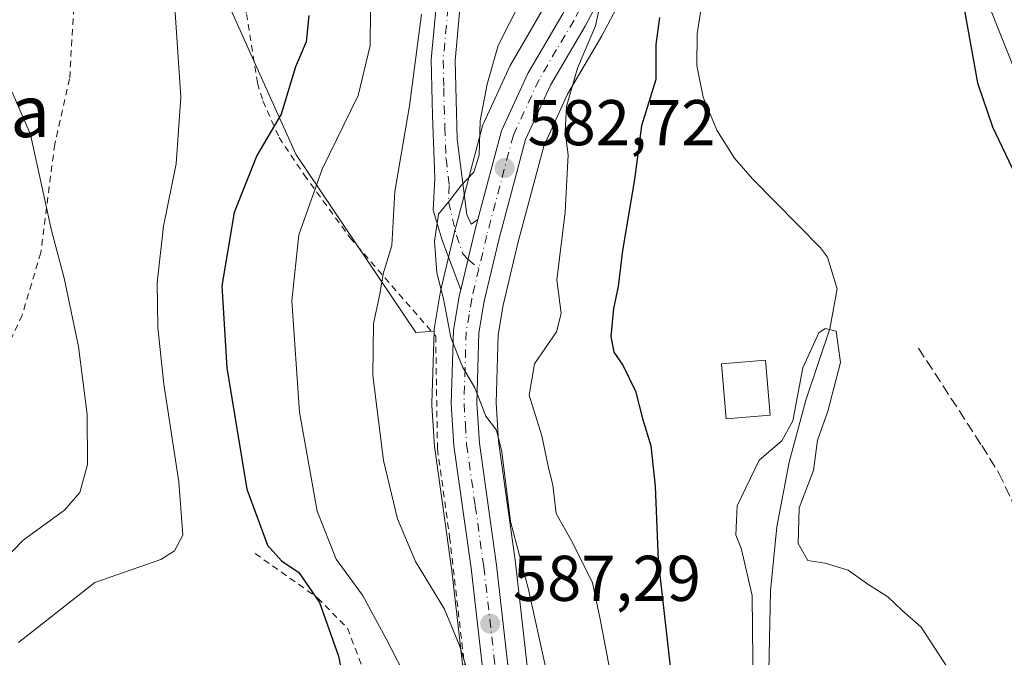
# Model space of a CAD drawing. Units: metres. Extents: x 593394 to 596823, y 4759143 to 4761503.
# Drawn here: x 595741 to 595894, y 4760534 to 4760633 of the extents above; entities that cross this region are included whole.
import ezdxf
from ezdxf.enums import TextEntityAlignment as Align

# ---------------------------------------------------------------- set-up
doc = ezdxf.new("R2010")
doc.units = ezdxf.units.M
doc.header["$MEASUREMENT"] = 0
for name, pattern in [('DGN Style 2', [1.6480167562047852, 0.988810053722871, -0.6592067024819142]), ('DGN Style 3', [2.307223458686699, 1.648016756204785, -0.6592067024819142]), ('DGN Style 4', [2.6384748266838614, 1.318413404963828, -0.6592067024819142, 0.001648016756204785, -0.6592067024819142])]:
    doc.linetypes.add(name, pattern=pattern)
for name, color, linetype, lineweight in [('Alambrada', 7, 'DGN Style 2', 0), ('Carretera de calzada única Cxs', 7, 'Continuous', 13), ('Carretera de calzada única eje', 7, 'DGN Style 4', 0), ('Corriente natural lineal', 142, 'Continuous', 13), ('Curva de nivel maestra', 30, 'Continuous', 30), ('Curva de nivel normal', 30, 'Continuous', 0), ('Edificación Cxs', 1, 'Continuous', 13), ('Núcleo urbano CxS', 7, 'Continuous', 0), ('Pastizal CxS', 92, 'Continuous', 0), ('Pista no pavimentada Cxs', 111, 'Continuous', 0), ('Pista no pavimentada eje', 91, 'DGN Style 4', 0), ('Prado CxS', 92, 'Continuous', 0), ('Punto de cota en terreno', 7, 'Continuous', 0), ('Rótulo de punto de cota en terreno', 7, 'Continuous', 0), ('Senda', 7, 'DGN Style 3', 0), ('Suelo desnudo CxS', 253, 'Continuous', 0), ('Texto cartográfico', 7, 'Continuous', 0)]:
    doc.layers.add(name, color=color, linetype=linetype, lineweight=lineweight)
doc.styles.add('Style-Arial', font='txt')

# ---------------------------------------------------------------- blocks, each defined once
blk = doc.blocks.new('*U7')
at = {"layer": 'Pastizal CxS', "color": 92, "linetype": 'Continuous', "lineweight": 0}
for points in [[(595822.6309000002, 4760635.694700001, 582.9293999999937), (595817.2087000003, 4760626.4915, 583.7265999999945), (595817.0746999999, 4760626.233899999, 583.7893999999942), (595812.9846999999, 4760617.343900001, 585.6597999999941), (595812.8910999997, 4760617.1161, 585.6793999999937), (595812.8104999998, 4760616.8599, 585.6840999999986), (595809.1608999996, 4760603.111099999, 584.9134999999952), (595808.6310999999, 4760601.122099999, 584.7811999999976), (595808.6118999999, 4760601.0461, 584.7761000000028), (595806.4798999997, 4760592.1075, 585.4712000000001), (595806.2478999998, 4760591.109099999, 585.6998000000021), (595806.2127, 4760590.9341, 585.7342999999964), (595805.3399, 4760585.626900001, 586.5755999999965), (595805.3015000002, 4760585.2349, 586.6318000000028), (595805.2953000005, 4760585.037699999, 586.653999999995), (595802.4216999998, 4760584.834899999, 587.9504000000015), (595783.8293000003, 4760612.445699999, 598.4177999999956), (595753.1678999999, 4760680.6461, 603.8815000000031)], [(595821.0809000004, 4760521.278700001, 586.7921999999963), (595817.9209000003, 4760549.0987, 585.1967000000004), (595817.9112999998, 4760549.174900001, 585.1935999999987), (595815.2868999997, 4760567.9725, 584.4639000000025), (595814.9128999999, 4760573.890900001, 584.0868999999948), (595815.2229000004, 4760584.457699999, 583.5733999999939), (595815.9923, 4760589.0647, 583.5243999999948), (595818.2796999998, 4760598.6679, 583.0041999999958), (595822.2729000002, 4760613.7283, 581.9290999999939), (595825.9819, 4760621.7487, 580.5252999999939), (595831.2830999997, 4760630.7915, 579.7801999999938), (595831.3406999996, 4760630.894900001, 579.777900000001), (595838.3806999996, 4760644.174900001, 578.8380000000034)], [(595890.4729000004, 4760637.680299999, 576.0534000000043), (595906.8465, 4760596.556700001, 578.3292999999976)]]:
    blk.add_polyline3d(points, dxfattribs=at)
blk = doc.blocks.new('*U14')
at = {"layer": 'Prado CxS', "color": 92, "linetype": 'Continuous', "lineweight": 0}
blk.add_polyline3d([(595687.5565, 4760667.278100001, 608.9263999999966), (595753.1678999999, 4760680.6461, 603.8815000000031), (595783.8293000003, 4760612.445699999, 598.4177999999956), (595802.4216999998, 4760584.834899999, 587.9504000000015), (595805.2953000005, 4760585.037699999, 586.653999999995), (595804.9414999997, 4760573.854900001, 587.311400000006), (595804.9401000004, 4760573.7601, 587.3123999999953), (595804.9461000003, 4760573.5713, 587.3114999999962), (595805.3561000006, 4760567.0713, 587.3323999999993), (595805.3790999996, 4760566.8441, 587.3350000000064), (595808.0336999996, 4760547.8825, 588.4807000000001), (595811.1709000003, 4760520.324899999, 591.6634000000049), (595811.9408999998, 4760508.231699999, 592.7284999999974), (595812.0277000006, 4760498.261700001, 592.8965000000027), (595810.2626999998, 4760488.3311, 594.1410999999935), (595808.4027000006, 4760479.169299999, 593.7902999999933), (595804.5679000001, 4760463.6809, 595.8828999999969), (595798.6517000003, 4760439.774499999, 596.9094999999943), (595794.1955000004, 4760420.268300001, 596.9563000000053)], dxfattribs=at)
blk = doc.blocks.new('*U16')
at = {"layer": 'Núcleo urbano CxS', "color": 7, "linetype": 'Continuous', "lineweight": 0}
for points in [[(595906.8465, 4760596.556700001, 578.3292999999976), (595890.4729000004, 4760637.680299999, 576.0534000000043)], [(595838.3806999996, 4760644.174900001, 578.8380000000034), (595831.3406999996, 4760630.894900001, 579.777900000001), (595831.2830999997, 4760630.7915, 579.7801999999938), (595825.9819, 4760621.7487, 580.5252999999939), (595822.2729000002, 4760613.7283, 581.9290999999939), (595818.2796999998, 4760598.6679, 583.0041999999958), (595815.9923, 4760589.0647, 583.5243999999948), (595815.2229000004, 4760584.457699999, 583.5733999999939), (595814.9128999999, 4760573.890900001, 584.0868999999948), (595815.2868999997, 4760567.9725, 584.4639000000025), (595817.9112999998, 4760549.174900001, 585.1935999999987), (595817.9209000003, 4760549.0987, 585.1967000000004), (595821.0809000004, 4760521.278700001, 586.7921999999963)], [(595811.1709000003, 4760520.324899999, 591.6634000000049), (595808.0336999996, 4760547.8825, 588.4807000000001), (595805.3790999996, 4760566.8441, 587.3350000000064), (595805.3561000006, 4760567.0713, 587.3323999999993), (595804.9461000003, 4760573.5713, 587.3114999999962), (595804.9401000004, 4760573.7601, 587.3123999999953), (595804.9414999997, 4760573.854900001, 587.311400000006), (595805.2953000005, 4760585.037699999, 586.653999999995), (595805.3015000002, 4760585.2349, 586.6318000000028), (595805.3399, 4760585.626900001, 586.5755999999965), (595806.2127, 4760590.9341, 585.7342999999964), (595806.2478999998, 4760591.109099999, 585.6998000000021), (595806.4798999997, 4760592.1075, 585.4712000000001), (595808.6118999999, 4760601.0461, 584.7761000000028), (595808.6310999999, 4760601.122099999, 584.7811999999976), (595809.1608999996, 4760603.111099999, 584.9134999999952), (595812.8104999998, 4760616.8599, 585.6840999999986), (595812.8910999997, 4760617.1161, 585.6793999999937), (595812.9846999999, 4760617.343900001, 585.6597999999941), (595817.0746999999, 4760626.233899999, 583.7893999999942), (595817.2087000003, 4760626.4915, 583.7265999999945), (595822.6309000002, 4760635.694700001, 582.9293999999937)]]:
    blk.add_polyline3d(points, dxfattribs=at)
blk = doc.blocks.new('5PATER')
at = {"layer": 'Suelo desnudo CxS', "linetype": 'Continuous', "lineweight": 0}
h = blk.add_hatch(color=51, dxfattribs=at)
edge = h.paths.add_edge_path()
edge.add_ellipse((0, 0), major_axis=(-0.1095731443231308, -0.1110710700762829), ratio=0.9994222409660322, start_angle=0, end_angle=360)

msp = doc.modelspace()

# ---------------------------------------------------------------- linework, layer by layer
at = {"layer": 'Alambrada', "color": 7, "linetype": 'DGN Style 2', "lineweight": 0}
for points in [[(595761.0900999998, 4760651.5101, 606.6543999999994), (595750.8000999996, 4760645.200099999, 607.619000000006), (595749.4801000003, 4760636.800100001, 611.5390000000043), (595748.7600999996, 4760624.1601, 609.921199999997), (595746.4401000004, 4760613.9901, 613.0947000000015), (595744.2801000001, 4760597.190099999, 616.0129000000015), (595741.4001000002, 4760587.5101, 612.7284999999974), (595737.1201, 4760578.4001, 613.3794000000053), (595734.8501000004, 4760574.720100001, 613.2618999999977), (595728.8901000004, 4760568.1601, 614.6371000000072), (595720.2100999998, 4760561.5101, 621.6199999999953), (595709.9600999998, 4760555.270099999, 620.9496999999974), (595703.1700999998, 4760551.6801, 621.1524999999965), (595684.8901000004, 4760545.270099999, 620.0562999999966), (595673.6001000004, 4760542.1601, 620.7342000000062), (595656.5900999998, 4760539.1801, 622.8671999999933)], [(595761.0900999998, 4760651.5101, 606.6543999999994), (595771.0900999998, 4760645.8301, 606.8298000000068), (595776.1700999998, 4760634.2401, 608.3965000000027), (595777.8800999997, 4760623.5101, 606.3028000000049), (595778.7301000003, 4760620.720100001, 605.8573000000034), (595781.2401000002, 4760615.040100001, 603.2075999999943), (595785.1201, 4760609.270099999, 600.8733999999968), (595792.2500999998, 4760599.5101, 600.9397999999928), (595805.5301000001, 4760584.2301, 588.8934000000008), (595805.8000999996, 4760566.800100001, 587.2930999999953), (595807.6901000004, 4760553.110099999, 587.9671999999991), (595810.6101000002, 4760527.840100001, 591.0717000000004), (595810.9600999998, 4760510.880100001, 595.8684000000068), (595803.5301000001, 4760490.0001, 598.9372000000003)], [(595777.5301000001, 4760550.550100001, 605.8873000000021), (595787.2100999998, 4760543.6801, 600.0850999999967), (595791.8501000004, 4760538.960100001, 599.5905999999959), (595796.8901000004, 4760525.8301, 599.7366000000038), (595801.9200999998, 4760514.2401, 605.6717000000062), (595803.4101, 4760508.880100001, 601.2453999999998), (595803.8000999996, 4760502.550100001, 598.6410000000033), (595803.5301000001, 4760490.0001, 598.9372000000003)]]:
    msp.add_polyline3d(points, dxfattribs=at)
at = {"layer": 'Carretera de calzada única Cxs', "color": 7, "linetype": 'Continuous', "lineweight": 13, "extrusion": (-0.9373998956169215, 0.2768452617527675, 0.2112773928806073), "elevation": 759559.4071462994, "flags": 128}
msp.add_lwpolyline([(-4734398.570252762, -163584.0316655817), (-4734407.717322024, -163586.3295374139), (-4734409.775755101, -163586.5912451676)], dxfattribs=at)
at = {"layer": 'Carretera de calzada única Cxs', "color": 7, "linetype": 'Continuous', "lineweight": 13}
for points in [[(595812.0601000005, 4760602.3399, 583.9204999999929), (595815.7100999998, 4760616.090100001, 583.6153999999951), (595819.8000999996, 4760624.9801, 582.4431000000042), (595825.2500999998, 4760634.2301, 581.3285999999935), (595832.1601, 4760647.270099999, 580.2266999999993), (595834.6601, 4760653.1801, 580.4168000000063), (595836.9401000004, 4760660.9301, 579.815300000002), (595837.6201, 4760664.6801, 580.3081999999995), (595837.7801000001, 4760667.520099999, 581.6367000000029), (595837.3300999999, 4760677.2401, 578.2535000000062), (595836.4801000003, 4760691.5601, 577.3969999999972), (595836.3300999999, 4760699.7501, 576.5559999999969), (595836.7301000003, 4760706.770099999, 576.3601000000053), (595838.0500999996, 4760711.4801, 575.2016000000004), (595839.0433, 4760712.720100001, 575.5384999999952)], [(595835.7301000003, 4760645.5801, 579.3264000000054), (595828.6901000004, 4760632.300100001, 580.6113000000041), (595823.3201000001, 4760623.140100001, 581.1462999999932), (595819.4401000004, 4760614.7501, 582.1956999999966), (595815.3701, 4760599.4001, 583.6227000000072), (595813.0500999996, 4760589.6601, 584.0109999999986), (595812.2301000003, 4760584.7501, 584.3874000000069), (595811.9101, 4760573.840100001, 585.1698999999935), (595812.3000999996, 4760567.670100001, 585.6423000000068), (595814.9401000004, 4760548.7601, 588.6551999999938), (595818.1001000004, 4760520.940099999, 589.1503999999986)], [(595835.7301000003, 4760645.5801, 579.3264000000054), (595828.6901000004, 4760632.300100001, 580.6113000000041), (595823.3201000001, 4760623.140100001, 581.1462999999932), (595819.4401000004, 4760614.7501, 582.1956999999966), (595815.3701, 4760599.4001, 583.6227000000072), (595813.0500999996, 4760589.6601, 584.0109999999986), (595812.2301000003, 4760584.7501, 584.3874000000069), (595811.9101, 4760573.840100001, 585.1698999999935), (595812.3000999996, 4760567.670100001, 585.6423000000068), (595814.9401000004, 4760548.7601, 588.6551999999938), (595818.1001000004, 4760520.940099999, 589.1503999999986)], [(595814.1601, 4760520.590100001, 590.6447999999946), (595811.0100999996, 4760548.2601, 587.5093999999954), (595808.3501000004, 4760567.2601, 586.6315000000031), (595807.9401000004, 4760573.7601, 586.1334000000061), (595808.3000999996, 4760585.140100001, 586.6287000000011), (595809.1700999998, 4760590.4301, 586.5927999999985), (595809.4049000005, 4760591.440099999, 586.4223000000056), (595811.5301000001, 4760600.350099999, 584.1763000000064), (595812.0601000005, 4760602.3399, 583.9204999999929), (595815.7100999998, 4760616.090100001, 583.6153999999951), (595819.8000999996, 4760624.9801, 582.4431000000042), (595825.2500999998, 4760634.2301, 581.3285999999935)], [(595793.8805000001, 4760390.392700001, 595.8206000000064), (595794.8701, 4760403.540100001, 595.7957000000024), (595797.1201, 4760419.600099999, 595.3117000000057), (595801.5701000001, 4760439.0801, 594.8331999999937), (595811.3300999999, 4760478.5101, 593.6719000000012), (595813.2100999998, 4760487.770099999, 591.8242000000029), (595815.0301000001, 4760498.0101, 592.7212000000001), (595814.9401000004, 4760508.340100001, 591.5427999999956), (595814.1601, 4760520.590100001, 590.6447999999946), (595811.0100999996, 4760548.2601, 587.5093999999954), (595808.3501000004, 4760567.2601, 586.6315000000031), (595807.9401000004, 4760573.7601, 586.1334000000061), (595808.3000999996, 4760585.140100001, 586.6287000000011), (595809.1700999998, 4760590.4301, 586.5927999999985), (595809.4049000005, 4760591.440099999, 586.4223000000056)]]:
    msp.add_polyline3d(points, dxfattribs=at)
at = {"layer": 'Carretera de calzada única eje', "color": 7, "linetype": 'DGN Style 4', "lineweight": 0}
for points in [[(595830.4200999998, 4760639.790100001, 580.286500000002), (595826.9801000003, 4760633.2601, 580.7209000000003), (595824.2801000001, 4760628.6801, 581.0243000000046), (595821.5701000001, 4760624.0601, 581.7005000000064), (595817.5701000001, 4760615.420100001, 582.4928000000073), (595815.4801000003, 4760607.550100001, 583.624299999996), (595813.4600999998, 4760599.880100001, 583.7256000000052), (595812.2370999996, 4760594.7455, 584.1089999999967)], [(595812.2370999996, 4760594.7455, 584.1089999999967), (595811.1201, 4760590.050100001, 585.1223000000027), (595810.7100999998, 4760587.590100001, 585.4398999999976), (595810.2600999996, 4760584.9301, 585.4833000000071), (595810.0800999999, 4760579.2601, 585.3291999999929), (595809.9200999998, 4760573.800100001, 585.6533000000054), (595810.1401000004, 4760570.550100001, 585.8828999999969), (595810.3201000001, 4760567.470100001, 586.139599999995), (595811.6601, 4760557.960100001, 586.4873999999982), (595812.9801000003, 4760548.5101, 587.3524999999936), (595814.5500999996, 4760534.6801, 588.9937999999966), (595816.1201, 4760520.7601, 589.4519), (595816.5100999996, 4760514.6501, 589.8696999999956), (595816.9200999998, 4760508.420100001, 589.9502000000066), (595816.9600999998, 4760503.2601, 590.2140999999974), (595817.0100999996, 4760497.840100001, 590.6628000000055), (595816.0701000001, 4760492.520099999, 591.4179000000004), (595815.1601, 4760487.4101, 591.2231000000029), (595814.2100999998, 4760482.770099999, 591.562300000005), (595813.2600999996, 4760478.0801, 592.1356999999989), (595809.3901000004, 4760462.4801, 593.1051000000007), (595806.4401000004, 4760450.5601, 593.7088999999978), (595803.4801000003, 4760438.610099999, 594.0828000000038), (595801.2801000001, 4760428.9801, 594.6897999999928)]]:
    msp.add_polyline3d(points, dxfattribs=at)
at = {"layer": 'Corriente natural lineal', "color": 142, "linetype": 'Continuous', "lineweight": 13}
msp.add_polyline3d([(595848.1481, 4760711.7522, 574.318499999994), (595851.0500999996, 4760696.630100001, 573.1735999999946), (595851.5201000003, 4760691.670100001, 572.8058000000019), (595850.8101000005, 4760667.970100001, 573.3755999999995), (595849.7901, 4760653.0001, 573.4003999999986), (595849.2901, 4760649.040100001, 573.515400000004), (595847.3300999999, 4760639.200099999, 573.8316999999952), (595846.0701000001, 4760631.130100001, 572.7427000000025), (595846.0301000001, 4760626.2301, 572.238599999997), (595847.0201000003, 4760621.300100001, 571.6438999999956), (595849.1300999997, 4760616.1601, 571.4719000000041), (595851.8501000004, 4760611.860099999, 570.6986000000034), (595854.6501000002, 4760608.640100001, 570.5347000000038), (595865.2001, 4760597.950099999, 570.4799999999959), (595866.2901, 4760596.4801, 570.4587999999932), (595867.7801000001, 4760591.600099999, 570.5725999999995), (595866.6300999997, 4760585.360099999, 570.3717000000033), (595862.9401000004, 4760574.340100001, 570.0293999999994), (595860.3601000002, 4760564.690099999, 570.0169000000024), (595858.4501, 4760554.710100001, 569.6981999999989), (595857.4301000005, 4760544.7601, 569.9291999999987), (595857.0900999998, 4760527.350099999, 569.3910999999935)], dxfattribs=at)
at = {"layer": 'Curva de nivel maestra', "color": 30, "linetype": 'Continuous', "lineweight": 30, "flags": 128}
for points, elevation in [([(595785.8399999999, 4760633.940099999), (595785.4600000001, 4760629.890100001), (595783.79, 4760626.0001), (595781.5700000003, 4760618.640100001), (595777.8099999996, 4760612.2601), (595774.2800000003, 4760603.420100001), (595772.3399999999, 4760592.040100001), (595773.1500000004, 4760579.3201), (595776.2599999999, 4760560.540100001), (595779.4199999999, 4760551.840100001), (595781.5999999996, 4760549.440099999), (595784.3200000003, 4760547.600099999), (595787.4900000002, 4760542.9801), (595790.4400000004, 4760534.630100001), (595792.8200000003, 4760522.270099999)], 600.0000000000001), ([(595887.4699999997, 4760635.0001), (595889.54, 4760623.5001), (595891.8600000005, 4760616.6801), (595895.9299999997, 4760608.2401)], 575), ([(595840.2400000002, 4760633.6501), (595839.6500000004, 4760629.450099999), (595839.6699999999, 4760624.030099999), (595837.4299999997, 4760616.860099999), (595836.3799999999, 4760608.5601), (595834.5, 4760597.540100001), (595833.8399999999, 4760591.9301), (595833.1200000001, 4760588.550100001), (595832.6900000004, 4760584.210100001), (595833.1600000003, 4760581.7601), (595834.5599999996, 4760579.770099999), (595836.5199999996, 4760575.720100001), (595837.5999999996, 4760571.470100001), (595838.8799999999, 4760567.270099999), (595839.5700000003, 4760560.9801), (595840.0099999999, 4760549.4801), (595842.1900000004, 4760530.290100001)], 575)]:
    msp.add_lwpolyline(points, dxfattribs=dict(at, elevation=elevation))
at = {"layer": 'Curva de nivel normal', "color": 30, "linetype": 'Continuous', "lineweight": 0, "flags": 128}
for points, elevation in [([(595740.8200000003, 4760536.779999999), (595752.6500000004, 4760546.08), (595762.9000000004, 4760549.65), (595765, 4760550.980000001), (595766.3200000003, 4760553.42), (595765.7000000002, 4760561.680000001), (595763.3799999999, 4760576.810000001), (595762.4400000004, 4760585.600000001), (595762.3499999996, 4760592.52), (595763.2999999998, 4760601.279999999), (595765.2800000003, 4760610.99), (595765.9800000006, 4760621.279999999), (595764.8300000001, 4760639.08), (595763.7100000001, 4760645.810000001), (595762.2599999999, 4760649.75), (595761.8700000001, 4760654.140000001), (595759.9500000002, 4760658.09), (595756.6500000004, 4760662.02), (595753.5899999999, 4760666.730000001), (595751.0199999996, 4760669.77), (595747.6200000001, 4760674.029999999), (595742.8099999996, 4760676.59), (595735.6299999999, 4760676.689999999)], 604.9999999999999), ([(595822.5499999998, 4760532.970000001), (595819.9000000004, 4760544.960000001), (595817.1299999999, 4760555.529999999), (595815.7999999998, 4760566.300000001), (595814.9699999997, 4760569.689999999), (595813.2999999998, 4760571.84), (595811.6200000001, 4760576.220000001), (595809.7000000002, 4760579.5), (595807.8899999997, 4760584.029999999), (595806.7599999999, 4760590.050000001), (595805.7000000002, 4760594.08), (595805.3300000001, 4760598.99), (595805.9500000002, 4760603.180000001), (595807.6399999997, 4760605.180000001), (595809.4500000002, 4760607.529999999), (595811.4400000004, 4760609.65), (595812.25, 4760612.32), (595812.4199999999, 4760617.65), (595813.5199999996, 4760623.32), (595815.2199999997, 4760629.32), (595820.6100000005, 4760639.980000001)], 585), ([(595831.4100000003, 4760637.359999999), (595830.3200000003, 4760632.34), (595827.54, 4760625.779999999), (595825.7999999998, 4760619.850000001), (595825.6200000001, 4760615.949999999), (595826.0599999996, 4760612.359999999), (595825.6200000001, 4760603.49), (595824.3099999996, 4760592.960000001), (595825, 4760587.74), (595824.2599999999, 4760584.92), (595820.8600000005, 4760579.980000001), (595820.0199999996, 4760575.100000001), (595821.9699999997, 4760568.779999999), (595822.9699999997, 4760564.100000001), (595823.6900000004, 4760561.130000001), (595824.2300000006, 4760556.74), (595826.8200000003, 4760552.140000001), (595829.8300000001, 4760546), (595831.0300000003, 4760540.380000001), (595832.4699999997, 4760532.779999999)], 580), ([(595802.3300000001, 4760528.609999999), (595797.7999999998, 4760537.41), (595794.1699999999, 4760544.119999999), (595790.0700000003, 4760549.680000001), (595787.1600000003, 4760557.119999999), (595784.3899999997, 4760572.49), (595783.2000000002, 4760589.710000001), (595784.29, 4760599.980000001), (595787.9100000003, 4760610.130000001), (595793.5199999996, 4760621.550000001), (595795.3700000001, 4760629.32), (595795.4000000004, 4760634.560000001)], 595), ([(595810.5599999996, 4760531.980000001), (595809.2199999997, 4760536.300000001), (595806.9100000003, 4760541.930000001), (595802.3700000001, 4760549.32), (595799.6100000005, 4760555.939999999), (595797.4299999997, 4760564.970000001), (595795.79, 4760578.140000001), (595795.8899999997, 4760586.189999999), (595796.8700000001, 4760590.76), (595797.3899999997, 4760593.890000001), (595798.7199999997, 4760598.32), (595799.1699999999, 4760606.65), (595801.4400000004, 4760619.980000001), (595803.3099999996, 4760634.17)], 590), ([(595739.8200000003, 4760622.100000001), (595742.7000000002, 4760615.529999999), (595745.9400000004, 4760600.640000001), (595747.9299999997, 4760593.24), (595750.1500000004, 4760582.640000001), (595751.4900000002, 4760572.109999999), (595751.5099999999, 4760564.359999999), (595750.3399999999, 4760559.99), (595747.9500000002, 4760557.25), (595741.5700000003, 4760552.619999999), (595734.0300000003, 4760544.9)], 610), ([(595854.7676999997, 4760529.094000001), (595854.5998000001, 4760544.0307), (595852.9199999999, 4760551.359999999), (595852.0499999998, 4760553.390000001), (595852.29, 4760557.92), (595855.6799999997, 4760565.01), (595859.2300000006, 4760568), (595860.9199999999, 4760571.140000001), (595862.4600000001, 4760579.34), (595864.9699999997, 4760584.789999999), (595865.9400000004, 4760585.460000001), (595867.6200000001, 4760585.039999999), (595868.29, 4760580.15), (595866.3600000005, 4760572.619999999), (595864.7400000002, 4760568.100000001), (595864.1100000005, 4760563.430000001), (595861.8899999997, 4760557.619999999), (595861.7400000002, 4760552.100000001), (595863.2400000002, 4760549.460000001), (595865.9199999999, 4760549.039999999), (595869.4800000006, 4760547.960000001), (595872.5199999996, 4760545.789999999), (595875.6399999997, 4760543.82), (595877.8399999999, 4760541.789999999), (595880.8200000003, 4760539.109999999), (595885.8099999996, 4760531.42)], 570)]:
    msp.add_lwpolyline(points, dxfattribs=dict(at, elevation=elevation))
at = {"layer": 'Edificación Cxs', "color": 1, "linetype": 'Continuous', "lineweight": 13}
msp.add_polyline3d([(595857.4200999998, 4760572.020099999, 571.6037000000069), (595850.5601000005, 4760571.4301, 573.1937000000034), (595849.8300999999, 4760579.940099999, 572.4793000000063), (595856.6901000004, 4760580.530099999, 570.7755000000034), (595857.4200999998, 4760572.020099999, 571.6037000000069)], dxfattribs=at)
msp.add_3dface([(595857.4200999998, 4760572.020099999, 573.1937000000034), (595850.5601000005, 4760571.4301, 573.1937000000034), (595849.8300999999, 4760579.940099999, 573.1937000000034), (595856.6901000004, 4760580.530099999, 573.1937000000034)], dxfattribs=at)
at = {"layer": 'Núcleo urbano CxS', "color": 7, "linetype": 'Continuous', "lineweight": 0}
for points in [[(595838.3806999996, 4760644.174900001, 578.8380000000034), (595831.3406999996, 4760630.894900001, 579.777900000001), (595831.2830999997, 4760630.7915, 579.7801999999938), (595825.9819, 4760621.7487, 580.5252999999939), (595822.2729000002, 4760613.7283, 581.9290999999939), (595818.2796999998, 4760598.6679, 583.0041999999958), (595815.9923, 4760589.0647, 583.5243999999948), (595815.2229000004, 4760584.457699999, 583.5733999999939), (595814.9128999999, 4760573.890900001, 584.0868999999948), (595815.2868999997, 4760567.9725, 584.4639000000025), (595817.9112999998, 4760549.174900001, 585.1935999999987), (595817.9209000003, 4760549.0987, 585.1967000000004), (595821.0809000004, 4760521.278700001, 586.7921999999963)], [(595906.8465, 4760596.556700001, 578.3292999999976), (595890.4729000004, 4760637.680299999, 576.0534000000043)], [(595822.6309000002, 4760635.694700001, 582.9293999999937), (595817.2087000003, 4760626.4915, 583.7265999999945), (595817.0746999999, 4760626.233899999, 583.7893999999942), (595812.9846999999, 4760617.343900001, 585.6597999999941), (595812.8910999997, 4760617.1161, 585.6793999999937), (595812.8104999998, 4760616.8599, 585.6840999999986), (595809.1608999996, 4760603.111099999, 584.9134999999952), (595808.6310999999, 4760601.122099999, 584.7811999999976), (595808.6118999999, 4760601.0461, 584.7761000000028), (595806.4798999997, 4760592.1075, 585.4712000000001), (595806.2478999998, 4760591.109099999, 585.6998000000021), (595806.2127, 4760590.9341, 585.7342999999964), (595805.3399, 4760585.626900001, 586.5755999999965), (595805.3015000002, 4760585.2349, 586.6318000000028), (595805.2953000005, 4760585.037699999, 586.653999999995)], [(595805.2953000005, 4760585.037699999, 586.653999999995), (595804.9414999997, 4760573.854900001, 587.311400000006), (595804.9401000004, 4760573.7601, 587.3123999999953), (595804.9461000003, 4760573.5713, 587.3114999999962), (595805.3561000006, 4760567.0713, 587.3323999999993), (595805.3790999996, 4760566.8441, 587.3350000000064), (595808.0336999996, 4760547.8825, 588.4807000000001), (595811.1709000003, 4760520.324899999, 591.6634000000049), (595811.9408999998, 4760508.231699999, 592.7284999999974), (595812.0277000006, 4760498.261700001, 592.8965000000027), (595810.2626999998, 4760488.3311, 594.1410999999935), (595808.4027000006, 4760479.169299999, 593.7902999999933), (595804.5679000001, 4760463.6809, 595.8828999999969), (595798.6517000003, 4760439.774499999, 596.9094999999943), (595794.1955000004, 4760420.268300001, 596.9563000000053)]]:
    msp.add_polyline3d(points, dxfattribs=at)
at = {"layer": 'Pastizal CxS', "color": 92, "linetype": 'Continuous', "lineweight": 0}
for points in [[(595399.6501000002, 4760815.0919, 640.6677999999956), (595452.1599000003, 4760797.9663, 630.6294999999955), (595467.3926999997, 4760787.7161, 628.1891000000032), (595486.5707, 4760780.044299999, 625.3999999999943), (595516.4885, 4760761.633500001, 621.9464000000007), (595550.7638999998, 4760731.610900001, 618.1535000000003), (595588.6218999998, 4760693.750700001, 618.2526999999973), (595617.7483000001, 4760680.3191, 616.4618000000046), (595651.5015000004, 4760671.113700001, 612.8374999999943), (595687.5565, 4760667.278100001, 608.9263999999966), (595753.1678999999, 4760680.6461, 603.8815000000031), (595783.8293000003, 4760612.445699999, 598.4177999999956), (595802.4216999998, 4760584.834899999, 587.9504000000015), (595805.2953000005, 4760585.037699999, 586.653999999995)], [(595838.3806999996, 4760644.174900001, 578.8380000000034), (595831.3406999996, 4760630.894900001, 579.777900000001), (595831.2830999997, 4760630.7915, 579.7801999999938), (595825.9819, 4760621.7487, 580.5252999999939), (595822.2729000002, 4760613.7283, 581.9290999999939), (595818.2796999998, 4760598.6679, 583.0041999999958), (595815.9923, 4760589.0647, 583.5243999999948), (595815.2229000004, 4760584.457699999, 583.5733999999939), (595814.9128999999, 4760573.890900001, 584.0868999999948), (595815.2868999997, 4760567.9725, 584.4639000000025), (595817.9112999998, 4760549.174900001, 585.1935999999987), (595817.9209000003, 4760549.0987, 585.1967000000004), (595821.0809000004, 4760521.278700001, 586.7921999999963)], [(595906.8465, 4760596.556700001, 578.3292999999976), (595890.4729000004, 4760637.680299999, 576.0534000000043)], [(595822.6309000002, 4760635.694700001, 582.9293999999937), (595817.2087000003, 4760626.4915, 583.7265999999945), (595817.0746999999, 4760626.233899999, 583.7893999999942), (595812.9846999999, 4760617.343900001, 585.6597999999941), (595812.8910999997, 4760617.1161, 585.6793999999937), (595812.8104999998, 4760616.8599, 585.6840999999986), (595809.1608999996, 4760603.111099999, 584.9134999999952), (595808.6310999999, 4760601.122099999, 584.7811999999976), (595808.6118999999, 4760601.0461, 584.7761000000028), (595806.4798999997, 4760592.1075, 585.4712000000001), (595806.2478999998, 4760591.109099999, 585.6998000000021), (595806.2127, 4760590.9341, 585.7342999999964), (595805.3399, 4760585.626900001, 586.5755999999965), (595805.3015000002, 4760585.2349, 586.6318000000028), (595805.2953000005, 4760585.037699999, 586.653999999995)]]:
    msp.add_polyline3d(points, dxfattribs=at)
at = {"layer": 'Pista no pavimentada Cxs', "color": 111, "linetype": 'Continuous', "lineweight": 0, "extrusion": (-0.9373998956169215, 0.2768452617527675, 0.2112773928806073), "elevation": 759559.4071462994, "flags": 128}
msp.add_lwpolyline([(-4734398.570252762, -163584.0316655817), (-4734407.717322024, -163586.3295374139), (-4734409.775755101, -163586.5912451676)], dxfattribs=at)
at = {"layer": 'Pista no pavimentada Cxs', "color": 111, "linetype": 'Continuous', "lineweight": 0}
for points in [[(595730.9700999996, 4760679.2401, 605.8074000000051), (595744.2001, 4760682.6501, 604.1830000000045), (595761.5301000001, 4760688.050100001, 606.3672999999981), (595771.8000999996, 4760691.170100001, 600.8208000000013), (595776.7001, 4760691.530099999, 601.5978999999934), (595782.3101000005, 4760690.870100001, 599.7790999999997), (595791.3800999997, 4760689.5101, 596.6892999999982), (595795.7200999996, 4760688.220100001, 596.1270999999979), (595800.1101000002, 4760685.950099999, 595.9275000000052), (595804.6201, 4760683.020099999, 596.6140000000014), (595809.5701000001, 4760679.0101, 597.2670000000071), (595812.5100999996, 4760675.110099999, 598.1707000000024), (595814.0201000003, 4760670.360099999, 596.8732000000019), (595814.8501000004, 4760664.280099999, 594.3819999999978), (595814.6401000004, 4760661.2501, 593.2877000000008), (595812.6201, 4760654.3101, 591.8845000000001), (595810.6901000004, 4760644.8201, 591.3234999999986), (595809.2701000003, 4760635.0001, 589.3218999999954), (595808.5301000001, 4760626.9801, 589.3625000000029), (595808.8800999997, 4760614.8101, 586.8095999999932), (595810.3300999999, 4760603.120100001, 584.6953999999969), (595811.0100999996, 4760601.600099999, 584.3456000000006), (595812.0601000005, 4760602.3399, 583.9204999999929)], [(595809.4049000005, 4760591.440099999, 586.4223000000056), (595806.5701000001, 4760598.960100001, 587.8386000000028), (595805.1201, 4760603.7601, 590.2685000000056), (595805.3701, 4760608.720100001, 589.2611999999936), (595805.0100999996, 4760618.4801, 591.517399999997), (595804.8501000004, 4760627.120100001, 593.2222000000038), (595805.6101000002, 4760635.360099999, 591.5295000000042), (595807.0601000005, 4760645.450099999, 591.431700000001), (595809.0500999996, 4760655.200099999, 592.876900000003), (595810.9301000005, 4760661.6801, 594.0975000000036), (595810.5601000005, 4760668.640100001, 596.1322999999975), (595809.1700999998, 4760673.4301, 597.3130999999995), (595806.9001000002, 4760676.440099999, 596.5534999999945), (595802.7401000002, 4760679.840100001, 596.7323999999935), (595798.6101000002, 4760682.550100001, 597.849000000002), (595794.3300999999, 4760684.790100001, 597.6888000000035), (595790.5701000001, 4760685.9101, 597.9131000000052), (595783.7100999998, 4760686.960100001, 599.4872000000032), (595777.3101000005, 4760687.770099999, 601.4731000000029), (595772.4501, 4760687.5101, 601.8130999999995), (595753.1700999998, 4760681.590100001, 604.9793999999965), (595745.2100999998, 4760679.110099999, 604.8398000000016), (595731.8901000004, 4760675.670100001, 605.8068000000058)], [(595809.2701000003, 4760635.0001, 589.3218999999954), (595808.5301000001, 4760626.9801, 589.3625000000029), (595808.8800999997, 4760614.8101, 586.8095999999932), (595810.3300999999, 4760603.120100001, 584.6953999999969), (595811.0100999996, 4760601.600099999, 584.3456000000006), (595812.0601000005, 4760602.3399, 583.9204999999929), (595811.5301000001, 4760600.350099999, 584.1763000000064), (595809.4049000005, 4760591.440099999, 586.4223000000056), (595806.5701000001, 4760598.960100001, 587.8386000000028), (595805.1201, 4760603.7601, 590.2685000000056), (595805.3701, 4760608.720100001, 589.2611999999936), (595805.0100999996, 4760618.4801, 591.517399999997), (595804.8501000004, 4760627.120100001, 593.2222000000038), (595805.6101000002, 4760635.360099999, 591.5295000000042)]]:
    msp.add_polyline3d(points, dxfattribs=at)
at = {"layer": 'Pista no pavimentada eje', "color": 91, "linetype": 'DGN Style 4', "lineweight": 0}
msp.add_polyline3d([(595807.4401000004, 4760635.1801, 589.5485999999946), (595806.6901000004, 4760627.050100001, 590.7495999999956), (595806.7701000003, 4760622.7301, 590.8150000000023), (595806.9451000001, 4760616.645099999, 588.2498999999953), (595807.1250999998, 4760611.765100001, 587.2608999999939), (595807.6407000005, 4760607.6073, 586.546100000007), (595807.5157000005, 4760605.1273, 586.1380999999965), (595808.7525000004, 4760599.896500001, 585.3249999999971), (595809.7352999998, 4760596.990499999, 585.1515000000073), (595810.5329, 4760596.169700001, 584.9193999999989), (595812.2370999996, 4760594.7455, 584.1089999999967)], dxfattribs=at)
at = {"layer": 'Prado CxS', "color": 92, "linetype": 'Continuous', "lineweight": 0}
for points in [[(595399.6501000002, 4760815.0919, 640.6677999999956), (595452.1599000003, 4760797.9663, 630.6294999999955), (595467.3926999997, 4760787.7161, 628.1891000000032), (595486.5707, 4760780.044299999, 625.3999999999943), (595516.4885, 4760761.633500001, 621.9464000000007), (595550.7638999998, 4760731.610900001, 618.1535000000003), (595588.6218999998, 4760693.750700001, 618.2526999999973), (595617.7483000001, 4760680.3191, 616.4618000000046), (595651.5015000004, 4760671.113700001, 612.8374999999943), (595687.5565, 4760667.278100001, 608.9263999999966), (595753.1678999999, 4760680.6461, 603.8815000000031), (595783.8293000003, 4760612.445699999, 598.4177999999956), (595802.4216999998, 4760584.834899999, 587.9504000000015), (595805.2953000005, 4760585.037699999, 586.653999999995)], [(595805.2953000005, 4760585.037699999, 586.653999999995), (595804.9414999997, 4760573.854900001, 587.311400000006), (595804.9401000004, 4760573.7601, 587.3123999999953), (595804.9461000003, 4760573.5713, 587.3114999999962), (595805.3561000006, 4760567.0713, 587.3323999999993), (595805.3790999996, 4760566.8441, 587.3350000000064), (595808.0336999996, 4760547.8825, 588.4807000000001), (595811.1709000003, 4760520.324899999, 591.6634000000049), (595811.9408999998, 4760508.231699999, 592.7284999999974), (595812.0277000006, 4760498.261700001, 592.8965000000027), (595810.2626999998, 4760488.3311, 594.1410999999935), (595808.4027000006, 4760479.169299999, 593.7902999999933), (595804.5679000001, 4760463.6809, 595.8828999999969), (595798.6517000003, 4760439.774499999, 596.9094999999943), (595794.1955000004, 4760420.268300001, 596.9563000000053)]]:
    msp.add_polyline3d(points, dxfattribs=at)
at = {"layer": 'Senda', "color": 7, "linetype": 'DGN Style 3', "lineweight": 0}
msp.add_polyline3d([(595880.4101, 4760582.4001, 578.0353999999934), (595890.2100999998, 4760567.280099999, 573.1025999999983), (595892.8601000002, 4760563.030099999, 573.635500000004), (595894.8501000004, 4760558.880100001, 573.7311999999947), (595903.3300999999, 4760534.5601, 579.3053000000073), (595908.2500999998, 4760519.440099999, 580.775999999998), (595912.1700999998, 4760508.960100001, 586.5203000000038), (595916.1601, 4760499.880100001, 586.7054999999964), (595919.3901000004, 4760494.120100001, 584.4370000000055), (595925.0601000005, 4760486.5101, 580.470100000006), (595927.2500999998, 4760484.4801, 580.1609000000026), (595931.7001, 4760482.3101, 580.309500000003), (595940.4751000004, 4760481.187100001, 583.0878999999986), (595955.0517999995, 4760482.5573, 582.061799999996)], dxfattribs=at)

# ---------------------------------------------------------------- block references
at = {"layer": 'Núcleo urbano CxS', "color": 7, "linetype": 'Continuous', "lineweight": 0}
msp.add_blockref('*U16', (0, 0), dxfattribs=at)
at = {"layer": 'Pastizal CxS', "color": 92, "linetype": 'Continuous', "lineweight": 0}
msp.add_blockref('*U7', (0, 0), dxfattribs=at)
at = {"layer": 'Prado CxS', "color": 92, "linetype": 'Continuous', "lineweight": 0}
msp.add_blockref('*U14', (0, 0), dxfattribs=at)
at = {"layer": 'Punto de cota en terreno', "color": 7, "linetype": 'Continuous', "lineweight": 0, "xscale": 10, "yscale": 10, "zscale": 10}
for p in [(595816.2199999997, 4760610.32, 582.7200000000012), (595813.9800000006, 4760539.680000001, 587.2899999999936)]:
    msp.add_blockref('5PATER', p, dxfattribs=at)

# ---------------------------------------------------------------- texts
at = {"layer": 'Rótulo de punto de cota en terreno', "color": 7, "linetype": 'Continuous', "lineweight": 0, "style": 'Style-Arial'}
for s, p in [('582,72', (595819.7478, 4760613.847800001)), ('587,29', (595817.5077999998, 4760543.207800001))]:
    msp.add_text(s, height=7.000000000000002, dxfattribs=at).set_placement(p)
at = {"layer": 'Texto cartográfico', "color": 7, "linetype": 'Continuous', "lineweight": 0, "style": 'Style-Arial'}
msp.add_text('Aldapa', height=8, dxfattribs=at).set_placement((595727.9215914637, 4760619.110149999), align=Align.MIDDLE_CENTER)

doc.saveas('drawing.dxf')
